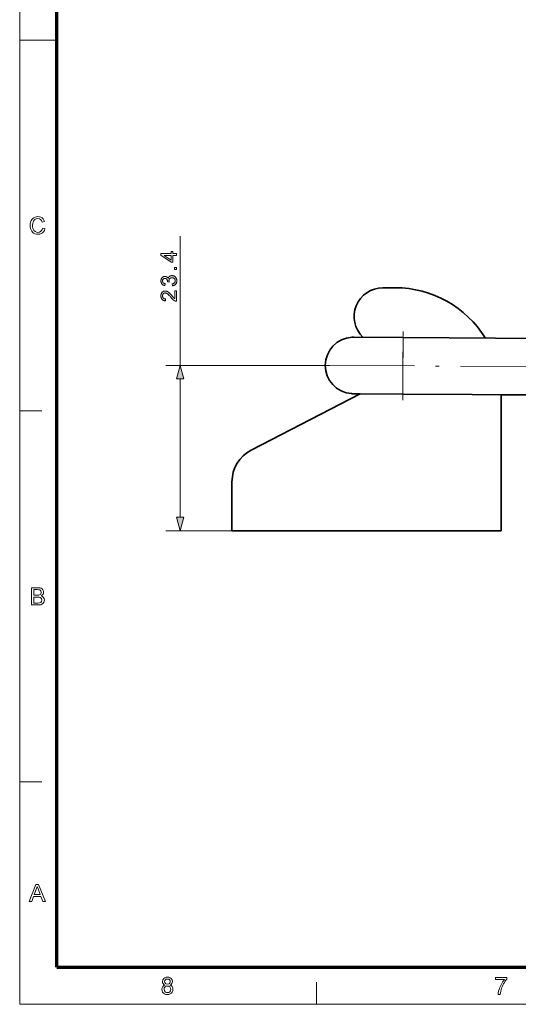
# Model space of a CAD drawing. Extents: x 8 to 406, y 8 to 280.
# Drawn here: x 8 to 78, y 8 to 147 of the extents above; entities that cross this region are included whole.
import ezdxf

# ---------------------------------------------------------------- set-up
doc = ezdxf.new("R2010")
doc.units = 0
doc.linetypes.add('DASHDOT', pattern=[18.5, 12, -3, 0.5, -3])

msp = doc.modelspace()

# ---------------------------------------------------------------- linework, layer by layer
at = {"color": 11, "lineweight": 13}
for q in [(7.5, 280.5), (406.5, 7.5)]:
    msp.add_line((7.5, 7.5), q, dxfattribs=at)
at = {"color": 150, "lineweight": 70}
for q in [(12.75, 275.25), (401.25, 12.75)]:
    msp.add_line((12.75, 12.75), q, dxfattribs=at)
at = {"color": 7, "lineweight": 13, "ltscale": 0.13125}
msp.add_line((7.5, 144), (12.75, 144), dxfattribs=at)
at = {"color": 7, "lineweight": 13, "ltscale": 0.457124}
msp.add_line((30.2, 97.95), (30.2, 116.23), dxfattribs=at)
at = {"color": 7, "lineweight": 35, "ltscale": 0.0433}
msp.add_line((60.65, 108.93), (58.92, 108.93), dxfattribs=at)
at = {"color": 7, "lineweight": 35, "ltscale": 0.175}
for p, q in [((54.78, 101.93), (61.78, 101.88)), ((54.72, 93.93), (61.72, 93.88))]:
    msp.add_line(p, q, dxfattribs=at)
at = {"color": 7, "linetype": 'DASHDOT', "lineweight": 13, "ltscale": 0.2427}
msp.add_line((61.72, 93.03), (61.78, 102.73), dxfattribs=at)
at = {"color": 7, "lineweight": 13, "ltscale": 0.1}
for p, q in [((61.75, 97.88), (61.78, 101.88)), ((61.72, 93.88), (61.75, 97.88))]:
    msp.add_line(p, q, dxfattribs=at)
at = {"color": 7, "lineweight": 35}
for p, q in [((61.78, 101.88), (113.27, 101.55)), ((61.72, 93.88), (113.22, 93.55)), ((37.55, 74.53), (75.65, 74.53))]:
    msp.add_line(p, q, dxfattribs=at)
at = {"color": 7, "lineweight": 13}
msp.add_line((51.37, 97.95), (28.2, 97.95), dxfattribs=at)
at = {"color": 1, "linetype": 'DASHDOT', "lineweight": 13}
msp.add_line((51.37, 97.95), (175.64, 97.15), dxfattribs=at)
at = {"color": 7, "lineweight": 13, "ltscale": 0.488951}
msp.add_line((30.2, 76.46), (30.2, 96.02), dxfattribs=at)
at = {"color": 7, "lineweight": 35, "ltscale": 0.435092}
msp.add_line((55.71, 93.92), (40.26, 85.92), dxfattribs=at)
at = {"color": 7, "lineweight": 35, "ltscale": 0.024449}
msp.add_line((55.71, 93.92), (54.74, 93.93), dxfattribs=at)
at = {"color": 7, "lineweight": 35, "ltscale": 0.375008}
msp.add_line((75.65, 93.79), (90.65, 93.69), dxfattribs=at)
at = {"color": 7, "lineweight": 35, "ltscale": 0.481639}
msp.add_line((75.65, 74.53), (75.65, 93.79), dxfattribs=at)
at = {"color": 7, "lineweight": 13, "ltscale": 0.07875}
for p, q in [((7.5, 91.5), (10.65, 91.5)), ((7.5, 39), (10.65, 39)), ((49.5, 7.5), (49.5, 10.65))]:
    msp.add_line(p, q, dxfattribs=at)
at = {"color": 7, "lineweight": 35, "ltscale": 0.17393}
msp.add_line((37.55, 81.48), (37.55, 74.53), dxfattribs=at)
at = {"color": 7, "lineweight": 13, "ltscale": 0.233771}
msp.add_line((37.55, 74.53), (28.2, 74.53), dxfattribs=at)
at = {"color": 7, "lineweight": 13}
for points in [[(10.74, 117.39), (11.08, 117.31), (11, 117.06), (10.88, 116.86), (10.72, 116.71), (10.54, 116.59), (10.33, 116.52), (10.1, 116.5), (9.86, 116.52), (9.65, 116.57), (9.47, 116.66), (9.33, 116.78), (9.21, 116.93), (9.11, 117.12), (9.04, 117.33), (9, 117.54), (8.98, 117.77), (9, 118.01), (9.05, 118.23), (9.12, 118.43), (9.23, 118.6), (9.36, 118.74), (9.52, 118.85), (9.7, 118.94), (9.89, 118.98), (10.09, 119), (10.31, 118.98), (10.51, 118.92), (10.68, 118.82), (10.82, 118.68), (10.93, 118.5), (11.01, 118.3), (10.67, 118.22), (10.58, 118.45), (10.45, 118.61), (10.28, 118.7), (10.07, 118.73), (9.83, 118.7), (9.64, 118.6), (9.49, 118.44), (9.39, 118.24), (9.34, 118.01), (9.32, 117.77), (9.33, 117.57), (9.36, 117.39), (9.41, 117.23), (9.52, 117.03), (9.67, 116.88), (9.86, 116.8), (10.07, 116.77), (10.3, 116.81), (10.5, 116.93), (10.61, 117.05), (10.69, 117.2)], [(29.7, 113.52), (29.18, 113.52), (29.18, 112.56), (28.93, 112.56), (27.5, 113.56), (27.5, 113.79), (28.93, 113.79), (28.93, 114.08), (29.18, 114.08), (29.18, 113.79), (29.7, 113.79)], [(28.93, 113.52), (27.94, 113.52), (28.93, 112.83)], [(29.7, 111.51), (29.4, 111.51), (29.4, 111.81), (29.7, 111.81)], [(29.12, 109.21), (29.09, 109.48), (29.13, 109.49), (29.17, 109.5), (29.21, 109.51), (29.25, 109.53), (29.28, 109.54), (29.32, 109.56), (29.34, 109.58), (29.37, 109.59), (29.4, 109.62), (29.42, 109.64), (29.44, 109.66), (29.45, 109.68), (29.47, 109.71), (29.48, 109.73), (29.49, 109.76), (29.5, 109.79), (29.51, 109.82), (29.51, 109.85), (29.52, 109.88), (29.52, 109.91), (29.52, 109.95), (29.51, 109.98), (29.51, 110.02), (29.5, 110.05), (29.49, 110.08), (29.47, 110.12), (29.45, 110.15), (29.43, 110.18), (29.41, 110.2), (29.39, 110.23), (29.36, 110.26), (29.33, 110.28), (29.3, 110.3), (29.27, 110.32), (29.24, 110.33), (29.21, 110.34), (29.17, 110.35), (29.13, 110.36), (29.1, 110.36), (29.06, 110.36), (29.02, 110.36), (28.99, 110.36), (28.95, 110.35), (28.92, 110.34), (28.89, 110.33), (28.86, 110.32), (28.83, 110.3), (28.8, 110.28), (28.78, 110.26), (28.75, 110.24), (28.73, 110.22), (28.71, 110.19), (28.69, 110.16), (28.67, 110.13), (28.66, 110.1), (28.65, 110.07), (28.64, 110.04), (28.64, 110), (28.63, 109.97), (28.63, 109.93), (28.63, 109.92), (28.63, 109.9), (28.63, 109.88), (28.64, 109.86), (28.64, 109.85), (28.64, 109.83), (28.65, 109.81), (28.65, 109.79), (28.66, 109.76), (28.66, 109.74), (28.42, 109.77), (28.42, 109.78), (28.43, 109.78), (28.43, 109.79), (28.43, 109.79), (28.43, 109.8), (28.43, 109.8), (28.43, 109.8), (28.43, 109.81), (28.43, 109.81), (28.43, 109.81), (28.43, 109.85), (28.42, 109.88), (28.42, 109.92), (28.41, 109.95), (28.4, 109.98), (28.39, 110.01), (28.38, 110.04), (28.37, 110.07), (28.35, 110.1), (28.34, 110.13), (28.32, 110.15), (28.3, 110.17), (28.27, 110.2), (28.25, 110.21), (28.22, 110.23), (28.19, 110.24), (28.16, 110.25), (28.13, 110.26), (28.1, 110.26), (28.06, 110.26), (28.03, 110.26), (28, 110.26), (27.98, 110.25), (27.95, 110.25), (27.92, 110.24), (27.9, 110.23), (27.88, 110.21), (27.85, 110.2), (27.83, 110.18), (27.81, 110.16), (27.8, 110.14), (27.78, 110.12), (27.76, 110.1), (27.75, 110.07), (27.74, 110.05), (27.73, 110.02), (27.72, 109.99), (27.72, 109.96), (27.72, 109.93), (27.72, 109.9), (27.72, 109.87), (27.72, 109.84), (27.72, 109.81), (27.73, 109.79), (27.74, 109.76), (27.75, 109.73), (27.76, 109.71), (27.78, 109.68), (27.8, 109.66), (27.82, 109.64), (27.84, 109.62), (27.86, 109.6), (27.88, 109.58), (27.91, 109.57), (27.94, 109.55), (27.97, 109.54), (28, 109.53), (28.04, 109.52), (28.07, 109.51), (28.11, 109.51), (28.06, 109.24), (28.01, 109.25), (27.96, 109.26), (27.91, 109.28), (27.87, 109.3), (27.82, 109.32), (27.78, 109.34), (27.74, 109.37), (27.71, 109.4), (27.67, 109.43), (27.64, 109.46), (27.61, 109.5), (27.59, 109.53), (27.57, 109.57), (27.55, 109.61), (27.53, 109.66), (27.52, 109.7), (27.51, 109.75), (27.5, 109.8), (27.5, 109.85), (27.49, 109.9), (27.49, 109.93), (27.5, 109.97), (27.5, 110), (27.51, 110.04), (27.51, 110.07), (27.52, 110.1), (27.53, 110.14), (27.54, 110.17), (27.56, 110.2), (27.57, 110.23), (27.59, 110.26), (27.6, 110.29), (27.62, 110.31), (27.64, 110.34), (27.66, 110.36), (27.68, 110.38), (27.71, 110.41), (27.73, 110.43), (27.76, 110.44), (27.78, 110.46), (27.81, 110.48), (27.84, 110.49), (27.86, 110.5), (27.89, 110.51), (27.92, 110.52), (27.95, 110.53), (27.98, 110.53), (28.01, 110.54), (28.04, 110.54), (28.07, 110.54), (28.09, 110.54), (28.12, 110.54), (28.15, 110.53), (28.18, 110.53), (28.2, 110.52), (28.23, 110.51), (28.25, 110.5), (28.28, 110.49), (28.3, 110.48), (28.33, 110.46), (28.35, 110.45), (28.37, 110.43), (28.39, 110.41), (28.41, 110.39), (28.43, 110.37), (28.45, 110.35), (28.47, 110.32), (28.48, 110.29), (28.5, 110.27), (28.51, 110.24), (28.52, 110.28), (28.53, 110.31), (28.55, 110.35), (28.56, 110.38), (28.58, 110.41), (28.6, 110.44), (28.62, 110.47), (28.65, 110.49), (28.67, 110.52), (28.7, 110.54), (28.73, 110.56), (28.76, 110.58), (28.79, 110.6), (28.82, 110.61), (28.86, 110.62), (28.89, 110.63), (28.93, 110.64), (28.97, 110.64), (29.01, 110.65), (29.05, 110.65), (29.11, 110.65), (29.16, 110.64), (29.22, 110.63), (29.27, 110.62), (29.32, 110.6), (29.37, 110.57), (29.41, 110.55), (29.46, 110.51), (29.5, 110.48), (29.54, 110.44), (29.58, 110.4), (29.61, 110.35), (29.64, 110.3), (29.67, 110.25), (29.69, 110.2), (29.71, 110.15), (29.72, 110.09), (29.73, 110.03), (29.74, 109.97), (29.74, 109.91), (29.74, 109.85), (29.74, 109.8), (29.73, 109.74), (29.71, 109.69), (29.7, 109.64), (29.68, 109.6), (29.66, 109.55), (29.63, 109.51), (29.6, 109.47), (29.57, 109.43), (29.53, 109.39), (29.5, 109.36), (29.46, 109.33), (29.41, 109.3), (29.37, 109.28), (29.33, 109.26), (29.28, 109.24), (29.23, 109.23), (29.18, 109.22)], [(29.44, 108.48), (29.7, 108.48), (29.7, 107.02), (29.68, 107.02), (29.66, 107.02), (29.65, 107.02), (29.63, 107.03), (29.61, 107.03), (29.59, 107.03), (29.57, 107.04), (29.55, 107.04), (29.53, 107.05), (29.52, 107.05), (29.49, 107.07), (29.46, 107.08), (29.43, 107.09), (29.4, 107.11), (29.37, 107.13), (29.34, 107.15), (29.31, 107.17), (29.28, 107.19), (29.25, 107.21), (29.22, 107.23), (29.19, 107.26), (29.16, 107.29), (29.13, 107.32), (29.1, 107.35), (29.07, 107.38), (29.03, 107.42), (29, 107.46), (28.96, 107.5), (28.93, 107.54), (28.89, 107.59), (28.83, 107.66), (28.78, 107.72), (28.72, 107.78), (28.67, 107.84), (28.63, 107.89), (28.58, 107.93), (28.54, 107.97), (28.5, 108.01), (28.46, 108.04), (28.42, 108.07), (28.39, 108.09), (28.36, 108.12), (28.32, 108.14), (28.29, 108.15), (28.26, 108.17), (28.22, 108.18), (28.19, 108.19), (28.16, 108.19), (28.13, 108.2), (28.1, 108.2), (28.07, 108.2), (28.04, 108.19), (28.01, 108.19), (27.98, 108.18), (27.95, 108.17), (27.92, 108.16), (27.9, 108.14), (27.87, 108.12), (27.85, 108.1), (27.83, 108.08), (27.81, 108.06), (27.79, 108.03), (27.77, 108.01), (27.76, 107.98), (27.75, 107.95), (27.74, 107.92), (27.73, 107.89), (27.72, 107.85), (27.72, 107.82), (27.72, 107.78), (27.72, 107.74), (27.72, 107.71), (27.73, 107.67), (27.74, 107.64), (27.75, 107.61), (27.76, 107.58), (27.77, 107.55), (27.79, 107.52), (27.81, 107.49), (27.83, 107.47), (27.86, 107.45), (27.88, 107.43), (27.91, 107.41), (27.94, 107.4), (27.97, 107.38), (28.01, 107.37), (28.04, 107.36), (28.08, 107.36), (28.12, 107.35), (28.16, 107.35), (28.13, 107.07), (28.07, 107.08), (28.01, 107.09), (27.96, 107.11), (27.91, 107.12), (27.86, 107.14), (27.81, 107.17), (27.77, 107.19), (27.73, 107.22), (27.69, 107.25), (27.66, 107.29), (27.63, 107.33), (27.6, 107.37), (27.57, 107.41), (27.55, 107.46), (27.53, 107.51), (27.52, 107.56), (27.51, 107.61), (27.5, 107.67), (27.5, 107.73), (27.49, 107.79), (27.5, 107.85), (27.5, 107.91), (27.51, 107.97), (27.52, 108.02), (27.54, 108.07), (27.56, 108.12), (27.58, 108.17), (27.61, 108.21), (27.64, 108.25), (27.67, 108.29), (27.71, 108.32), (27.74, 108.36), (27.78, 108.38), (27.82, 108.41), (27.87, 108.43), (27.91, 108.44), (27.96, 108.46), (28, 108.47), (28.05, 108.47), (28.1, 108.47), (28.13, 108.47), (28.16, 108.47), (28.18, 108.47), (28.21, 108.47), (28.24, 108.46), (28.26, 108.46), (28.29, 108.45), (28.31, 108.44), (28.34, 108.43), (28.36, 108.42), (28.39, 108.41), (28.42, 108.4), (28.44, 108.38), (28.47, 108.37), (28.5, 108.35), (28.52, 108.33), (28.55, 108.31), (28.58, 108.29), (28.6, 108.27), (28.63, 108.24), (28.66, 108.21), (28.69, 108.18), (28.73, 108.15), (28.76, 108.11), (28.8, 108.07), (28.84, 108.03), (28.88, 107.98), (28.93, 107.93), (28.97, 107.88), (29.02, 107.82), (29.06, 107.78), (29.1, 107.73), (29.13, 107.69), (29.16, 107.66), (29.19, 107.63), (29.22, 107.6), (29.24, 107.57), (29.26, 107.55), (29.28, 107.53), (29.3, 107.51), (29.31, 107.5), (29.33, 107.49), (29.34, 107.47), (29.36, 107.46), (29.37, 107.45), (29.38, 107.44), (29.4, 107.43), (29.41, 107.42), (29.43, 107.41), (29.44, 107.4)], [(30.72, 96.02), (30.2, 97.95), (29.69, 96.02)], [(29.69, 76.46), (30.2, 74.53), (30.72, 76.46)], [(9.16, 64.03), (9.16, 66.47), (10.08, 66.47), (10.33, 66.45), (10.53, 66.39), (10.68, 66.3), (10.79, 66.16), (10.86, 66), (10.89, 65.84), (10.86, 65.69), (10.8, 65.54), (10.68, 65.42), (10.53, 65.32), (10.72, 65.23), (10.87, 65.1), (10.96, 64.93), (10.99, 64.73), (10.97, 64.57), (10.92, 64.42), (10.84, 64.29), (10.74, 64.19), (10.62, 64.12), (10.47, 64.07), (10.3, 64.04), (10.08, 64.03)], [(9.5, 65.42), (10.01, 65.42), (10.19, 65.43), (10.31, 65.45), (10.49, 65.58), (10.55, 65.8), (10.49, 66.03), (10.33, 66.16), (10.19, 66.19), (9.97, 66.2), (9.5, 66.2)], [(9.5, 64.3), (10.09, 64.3), (10.3, 64.32), (10.48, 64.38), (10.6, 64.52), (10.65, 64.73), (10.58, 64.96), (10.39, 65.11), (10.25, 65.14), (10.05, 65.15), (9.5, 65.15)], [(8.84, 22.03), (9.8, 24.47), (10.18, 24.47), (11.14, 22.03), (10.79, 22.03), (10.51, 22.78), (9.47, 22.78), (9.2, 22.03)], [(9.57, 23.05), (10.41, 23.05), (10.17, 23.7), (10.1, 23.89), (10.04, 24.06), (9.99, 24.2), (9.91, 23.97), (9.83, 23.75)], [(28.07, 10.23), (27.91, 10.32), (27.8, 10.43), (27.73, 10.56), (27.71, 10.72), (27.76, 10.96), (27.9, 11.16), (28.04, 11.26), (28.21, 11.32), (28.41, 11.34), (28.61, 11.32), (28.79, 11.26), (28.93, 11.16), (29.08, 10.96), (29.13, 10.72), (29.1, 10.56), (29.04, 10.43), (28.93, 10.32), (28.77, 10.23), (28.95, 10.14), (29.09, 10), (29.17, 9.82), (29.19, 9.61), (29.17, 9.41), (29.1, 9.24), (28.98, 9.09), (28.82, 8.97), (28.63, 8.9), (28.42, 8.87), (28.2, 8.9), (28.01, 8.97), (27.85, 9.09), (27.73, 9.24), (27.66, 9.42), (27.64, 9.62), (27.67, 9.84), (27.75, 10.02), (27.89, 10.15)], [(74.86, 11), (74.86, 11.31), (76.44, 11.31), (76.44, 11.06), (76.33, 10.93), (76.22, 10.77), (76.1, 10.6), (75.99, 10.41), (75.89, 10.2), (75.79, 9.99), (75.71, 9.78), (75.64, 9.57), (75.59, 9.36), (75.55, 9.14), (75.53, 8.91), (75.23, 8.91), (75.24, 9.11), (75.28, 9.34), (75.35, 9.6), (75.41, 9.8), (75.49, 9.99), (75.58, 10.18), (75.68, 10.37), (75.79, 10.55), (75.9, 10.72), (76.02, 10.87), (76.14, 11)], [(27.94, 9.62), (27.99, 9.39), (28.16, 9.21), (28.29, 9.16), (28.42, 9.15), (28.62, 9.18), (28.77, 9.28), (28.86, 9.43), (28.89, 9.61), (28.86, 9.8), (28.76, 9.96), (28.61, 10.06), (28.41, 10.09), (28.21, 10.06), (28.07, 9.96), (27.97, 9.81)], [(28.01, 10.73), (28.04, 10.58), (28.12, 10.46), (28.25, 10.39), (28.42, 10.36), (28.59, 10.39), (28.72, 10.46), (28.8, 10.58), (28.82, 10.71), (28.8, 10.85), (28.71, 10.97), (28.59, 11.05), (28.42, 11.07), (28.25, 11.05), (28.12, 10.97), (28.04, 10.86)]]:
    msp.add_lwpolyline(points, close=True, dxfattribs=at)
at = {"color": 7, "lineweight": 35}
for centre, radius, start, end in [((58.92, 104.85), 4.08, 90, 225.8701), ((60.65, 93.93), 15, 31.6911, 90), ((54.75, 97.93), 4, 93.5447, 265.7187), ((54.75, 97.93), 4, 89.6317, 93.5447), ((54.75, 97.93), 4, 265.7187, 269.6317), ((42.55, 81.48), 5, 117.3541, 180)]:
    msp.add_arc(centre, radius, start, end, dxfattribs=at)
at = {"color": 7, "lineweight": 13}
for points in [[(30.72, 96.02), (30.2, 97.95), (30.72, 96.02), (29.69, 96.02)], [(29.69, 76.46), (30.2, 74.53), (29.69, 76.46), (30.72, 76.46)]]:
    msp.add_solid(points, dxfattribs=at)

doc.saveas('drawing.dxf')
